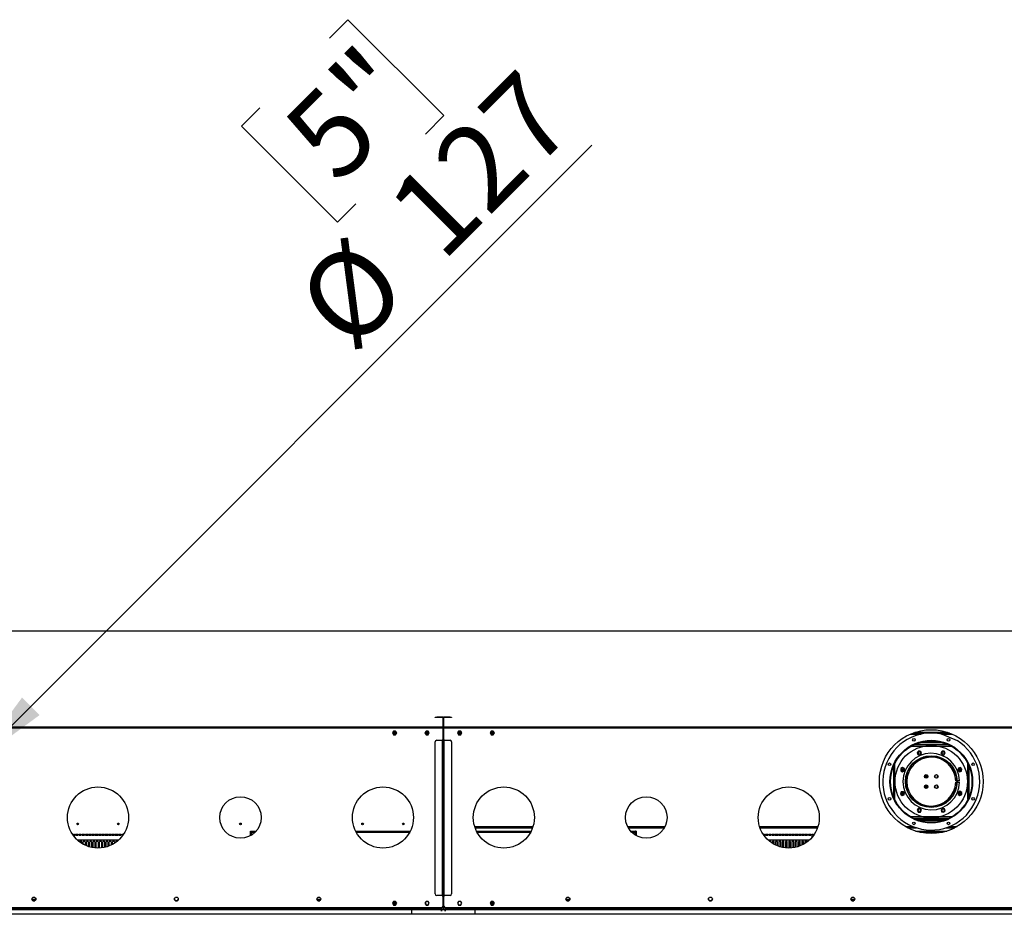
# Model space of a CAD drawing. Units: millimetres. Extents: x 5 to 12605, y 13 to 17833.
# Drawn here: x 2354 to 4773, y 13258 to 15455 of the extents above; entities that cross this region are included whole.
import ezdxf

# ---------------------------------------------------------------- set-up
doc = ezdxf.new("R2010")
doc.units = ezdxf.units.MM
doc.header["$LTSCALE"] = 60
doc.layers.add('FORMAT', color=7, linetype='Continuous')
doc.styles.add('SLDTEXTSTYLE0', font='TXT', dxfattribs={"width": 0.75})
doc.dimstyles.new('SLDDIMSTYLE0', dxfattribs={"dimtxt": 210, "dimasz": 198.12, "dimexe": 0, "dimexo": 0.0625, "dimgap": 52.5, "dimtad": 1, "dimrnd": 1e-09, "dimzin": 12, "dimdsep": 46, "dimtxsty": 'SLDTEXTSTYLE0', "dimsah": 1, "dimcen": 0.09, "dimadec": 0, "dimazin": 3, "dimtfac": 1, "dimtofl": 0, "dimtmove": 0, "dimatfit": 3, "dimfxl": 1, "dimfrac": 2, "dimtolj": 1, "dimtzin": 12, "dimarcsym": 0})
doc.dimstyles.new('SLDDIMSTYLE4', dxfattribs={"dimtxt": 210, "dimasz": 198.12, "dimexe": 0, "dimexo": 0.0625, "dimgap": 52.5, "dimtad": 1, "dimrnd": 1e-09, "dimzin": 12, "dimdsep": 46, "dimtxsty": 'SLDTEXTSTYLE0', "dimblk1": 'NONE', "dimsah": 1, "dimcen": 0, "dimadec": 0, "dimazin": 3, "dimtfac": 1, "dimtmove": 0, "dimatfit": 3, "dimldrblk": 'NONE', "dimfxl": 1, "dimfrac": 2, "dimtolj": 1, "dimtzin": 12, "dimarcsym": 0})

# ---------------------------------------------------------------- blocks, each defined once
blk = doc.blocks.new('_D_5')
at = {"layer": 'FORMAT'}
for p, q in [((5478.6, 14816.8), (5414.6, 14816.8)), ((5414.6, 14816.8), (5414.6, 14267.6)), ((6308.9, 14816.8), (6372.9, 14816.8)), ((6372.9, 14816.8), (6372.9, 14267.6)), ((5974.8, 14563.8), (6191.5, 14563.8)), ((5414.6, 14267.6), (5478.6, 14267.6)), ((6372.9, 14267.6), (6308.9, 14267.6)), ((933.8, 13774), (933.8, 14013.4)), ((10649.8, 13774), (10649.8, 14013.4)), ((10649.8, 13953.4), (933.8, 13953.4))]:
    blk.add_line(p, q, dxfattribs=at)
for points in [[(933.8, 13953.4), (1131.9, 13922.9), (1131.9, 13983.9)], [(10649.8, 13953.4), (10451.6, 13983.9), (10451.6, 13922.9)]]:
    blk.add_solid(points, dxfattribs=at)
at = {"layer": 'FORMAT', "char_height": 210, "attachment_point": 1, "style": 'SLDTEXTSTYLE0'}
for s, insert in [('1', (6005.6, 14816)), ('382', (5478.6, 14662.6)), ('"', (6222.3, 14662.6)), ('2', (6005.6, 14538.3)), ('9716', (5583.4, 14224.1))]:
    blk.add_mtext(s, dxfattribs=dict(at, insert=insert))
blk = doc.blocks.new('_D_8')
at = {"layer": 'FORMAT'}
for p, q in [((3114.9, 15410.2), (3160.1, 15455.4)), ((3160.1, 15455.4), (3395.9, 15219.7)), ((2943.9, 15239.2), (2898.7, 15194)), ((3395.9, 15219.7), (3350.6, 15174.4)), ((2898.7, 15194), (3134.4, 14958.2)), ((2241.2, 13628.9), (3759.7, 15147.5)), ((3134.4, 14958.2), (3179.7, 15003.5)), ((2241.2, 13628.9), (2151.4, 13539.1))]:
    blk.add_line(p, q, dxfattribs=at)
blk.add_solid([(2241.2, 13628.9), (2402.8, 13747.4), (2359.7, 13790.5)], dxfattribs=at)
at = {"layer": 'FORMAT', "char_height": 210, "attachment_point": 1, "rotation": 45, "style": 'SLDTEXTSTYLE0'}
for s, insert in [('5"', (2988.2, 15194.9)), ('127', (3243.3, 15005.6)), ('%%c', (3019.3, 14781.6))]:
    blk.add_mtext(s, dxfattribs=dict(at, insert=insert))
blk = doc.blocks.new('_NONE')

msp = doc.modelspace()

# ---------------------------------------------------------------- linework, layer by layer
at = {"color": 7, "linetype": 'Continuous', "lineweight": 25}
for p, q in [((3374.504, 13741.484), (3374.504, 13742.484)), ((3374.504, 13742.484), (3378.504, 13742.484)), ((3378.504, 13741.484), (3374.504, 13741.484)), ((3378.504, 13742.484), (3378.504, 13741.484)), ((3392.504, 13742.484), (3378.504, 13742.484)), ((3392.504, 13741.484), (3378.504, 13741.484)), ((3392.504, 13741.484), (3392.504, 13742.484)), ((3393.504, 13740.484), (3393.504, 13718.484)), ((3393.504, 13740.484), (3394.504, 13740.484)), ((3394.504, 13740.484), (3394.504, 13718.484)), ((3396.004, 13740.484), (3395.004, 13740.484)), ((3395.004, 13718.484), (3395.004, 13740.484)), ((3396.004, 13718.484), (3396.004, 13740.484)), ((3397.004, 13741.484), (3397.004, 13742.484)), ((3411.004, 13742.484), (3397.004, 13742.484)), ((3411.004, 13741.484), (3397.004, 13741.484)), ((3411.004, 13741.484), (3411.004, 13742.484)), ((3411.004, 13742.484), (3415.004, 13742.484)), ((3415.004, 13741.484), (3411.004, 13741.484)), ((3415.004, 13742.484), (3415.004, 13741.484)), ((3393.504, 13717.484), (999.004, 13717.484)), ((3393.504, 13715.484), (999.004, 13715.484)), ((3393.504, 13718.484), (3394.504, 13718.484)), ((3393.504, 13717.484), (3393.504, 13715.484)), ((3393.504, 13715.484), (3393.504, 13685.984)), ((3396.004, 13718.484), (3395.004, 13718.484)), ((3396.004, 13715.484), (3396.004, 13717.484)), ((5790.504, 13717.484), (3396.004, 13717.484)), ((3396.004, 13685.984), (3396.004, 13715.484)), ((5790.504, 13715.484), (3396.004, 13715.484)), ((3272.127, 13708.034), (3269.5, 13703.484)), ((3269.5, 13703.484), (3272.127, 13698.934)), ((3269.5, 13703.484), (3280.007, 13703.484)), ((3270.366, 13704.984), (3279.142, 13704.984)), ((3277.381, 13708.034), (3272.127, 13708.034)), ((3272.127, 13698.934), (3277.381, 13698.934)), ((3280.007, 13703.484), (3277.381, 13708.034)), ((3277.381, 13698.934), (3280.007, 13703.484)), ((3352.127, 13708.034), (3349.5, 13703.484)), ((3349.5, 13703.484), (3352.127, 13698.934)), ((3349.5, 13703.484), (3360.008, 13703.484)), ((3350.366, 13704.984), (3359.141, 13704.984)), ((3357.38, 13708.034), (3352.127, 13708.034)), ((3352.127, 13698.934), (3357.38, 13698.934)), ((3360.008, 13703.484), (3357.38, 13708.034)), ((3357.38, 13698.934), (3360.008, 13703.484)), ((3432.127, 13708.034), (3429.5, 13703.484)), ((3429.5, 13703.484), (3432.127, 13698.934)), ((3429.5, 13703.484), (3440.008, 13703.484)), ((3430.366, 13704.984), (3439.141, 13704.984)), ((3437.381, 13708.034), (3432.127, 13708.034)), ((3432.127, 13698.934), (3437.381, 13698.934)), ((3440.008, 13703.484), (3437.381, 13708.034)), ((3437.381, 13698.934), (3440.008, 13703.484)), ((3512.127, 13708.034), (3509.5, 13703.484)), ((3509.5, 13703.484), (3512.127, 13698.934)), ((3509.5, 13703.484), (3520.007, 13703.484)), ((3510.366, 13704.984), (3519.142, 13704.984)), ((3517.381, 13708.034), (3512.127, 13708.034)), ((3512.127, 13698.934), (3517.381, 13698.934)), ((3520.007, 13703.484), (3517.381, 13708.034)), ((3517.381, 13698.934), (3520.007, 13703.484)), ((4548.801, 13703.484), (4637.706, 13703.484)), ((4553.064, 13704.984), (4633.444, 13704.984)), ((4619.717, 13700.134), (4656.672, 13684.827)), ((3374.504, 13307.984), (3374.504, 13681.484)), ((3378.504, 13685.484), (3392.504, 13685.484)), ((3393.504, 13685.984), (3392.004, 13685.984)), ((3392.004, 13685.984), (3392.004, 13685.484)), ((3392.504, 13303.984), (3392.504, 13685.484)), ((3392.504, 13685.484), (3394.504, 13685.484)), ((3394.504, 13685.484), (3394.504, 13303.984)), ((3395.004, 13685.484), (3397.004, 13685.484)), ((3395.004, 13303.984), (3395.004, 13685.484)), ((3397.504, 13685.984), (3396.004, 13685.984)), ((3397.004, 13303.984), (3397.004, 13685.484)), ((3397.004, 13685.484), (3411.004, 13685.484)), ((3397.504, 13685.484), (3397.504, 13685.984)), ((3415.004, 13681.484), (3415.004, 13307.984)), ((4636.843, 13673.984), (4549.665, 13673.984)), ((4554.062, 13675.984), (4632.445, 13675.984)), ((4558.254, 13675.984), (4558.254, 13677.659)), ((4560.254, 13675.984), (4560.254, 13678.382)), ((4560.554, 13675.984), (4560.554, 13678.487)), ((4621.254, 13679.984), (4565.254, 13679.984)), ((4625.954, 13675.984), (4625.954, 13678.487)), ((4626.254, 13675.984), (4626.254, 13678.382)), ((4628.254, 13675.984), (4628.254, 13677.659)), ((3395.004, 13643.984), (3394.504, 13643.984)), ((4562.733, 13659.459), (4559.018, 13655.744)), ((4559.018, 13655.744), (4560.378, 13650.669)), ((4560.378, 13650.669), (4565.453, 13649.309)), ((4567.808, 13658.099), (4562.733, 13659.459)), ((4565.453, 13649.309), (4569.168, 13653.024)), ((4569.168, 13653.024), (4567.808, 13658.099)), ((4612.788, 13643.984), (4573.719, 13643.984)), ((4604.984, 13645.984), (4581.523, 13645.984)), ((4619.787, 13658.934), (4617.16, 13654.384)), ((4617.16, 13654.384), (4619.787, 13649.834)), ((4625.041, 13658.934), (4619.787, 13658.934)), ((4619.787, 13649.834), (4625.041, 13649.834)), ((4627.668, 13654.384), (4625.041, 13658.934)), ((4625.041, 13649.834), (4627.668, 13654.384)), ((3395.004, 13639.984), (3394.504, 13639.984)), ((3394.504, 13638.484), (3395.004, 13638.484)), ((3394.504, 13635.984), (3395.004, 13635.984)), ((4522.854, 13618.399), (4518.304, 13615.772)), ((4527.404, 13615.772), (4522.854, 13618.399)), ((4556.097, 13634.984), (4561.647, 13634.984)), ((4558.249, 13636.484), (4564.206, 13636.484)), ((4571.713, 13639.984), (4564.174, 13639.984)), ((4622.333, 13639.984), (4614.794, 13639.984)), ((4622.301, 13636.484), (4628.259, 13636.484)), ((4624.861, 13634.984), (4630.41, 13634.984)), ((4665.013, 13618.22), (4659.938, 13616.86)), ((4668.728, 13614.505), (4665.013, 13618.22)), ((4518.304, 13615.772), (4518.304, 13610.518)), ((4518.304, 13610.518), (4522.854, 13607.891)), ((4522.854, 13607.891), (4527.404, 13610.518)), ((4523.004, 13616.316), (4523.004, 13609.973)), ((4525.754, 13614.438), (4525.754, 13611.851)), ((4526.023, 13612.949), (4525.754, 13612.949)), ((4525.857, 13612.114), (4525.754, 13612.114)), ((4527.404, 13610.518), (4527.404, 13615.772)), ((4531.004, 13594.306), (4531.004, 13591.609)), ((4535.504, 13600.261), (4535.504, 13609.412)), ((4539.004, 13616.211), (4539.004, 13609.615)), ((4541.563, 13614.449), (4539.004, 13614.449)), ((4540.708, 13612.949), (4539.004, 13612.949)), ((4540.256, 13612.114), (4539.004, 13612.114)), ((4579.004, 13600.63), (4579.004, 13592.339)), ((4583.504, 13592.922), (4583.504, 13600.046)), ((4603.004, 13592.922), (4603.004, 13600.046)), ((4607.504, 13600.63), (4607.504, 13592.339)), ((4647.504, 13614.449), (4644.944, 13614.449)), ((4647.504, 13612.949), (4645.799, 13612.949)), ((4647.504, 13612.114), (4646.251, 13612.114)), ((4647.504, 13616.211), (4647.504, 13609.615)), ((4651.004, 13600.261), (4651.004, 13609.412)), ((4655.504, 13594.306), (4655.504, 13591.609)), ((4659.938, 13616.86), (4658.578, 13611.785)), ((4658.578, 13611.785), (4662.293, 13608.07)), ((4660.754, 13612.949), (4660.484, 13612.949)), ((4660.754, 13612.114), (4660.65, 13612.114)), ((4660.754, 13611.851), (4660.754, 13614.438)), ((4662.293, 13608.07), (4667.368, 13609.43)), ((4663.504, 13616.316), (4663.504, 13609.973)), ((4667.368, 13609.43), (4668.728, 13614.505)), ((4531.004, 13584.609), (4531.004, 13573.662)), ((4579.004, 13575.63), (4579.004, 13567.339)), ((4583.504, 13567.922), (4583.504, 13575.046)), ((4603.004, 13567.922), (4603.004, 13575.046)), ((4607.504, 13575.63), (4607.504, 13567.339)), ((4656.336, 13585.484), (4653.235, 13585.484)), ((4653.235, 13582.484), (4656.336, 13582.484)), ((4655.504, 13582.484), (4655.504, 13573.662)), ((4662.737, 13585.484), (4656.736, 13585.484)), ((4656.736, 13582.484), (4662.737, 13582.484)), ((4519.139, 13558.539), (4517.779, 13553.464)), ((4517.779, 13553.464), (4521.494, 13549.749)), ((4524.214, 13559.899), (4519.139, 13558.539)), ((4521.494, 13549.749), (4526.569, 13551.109)), ((4523.004, 13557.995), (4523.004, 13551.652)), ((4523.004, 13555.234), (4526.002, 13555.234)), ((4527.929, 13556.184), (4524.214, 13559.899)), ((4525.754, 13556.117), (4525.754, 13555.234)), ((4526.569, 13551.109), (4527.929, 13556.184)), ((4535.348, 13558.913), (4535.504, 13559.734)), ((4535.504, 13559.734), (4535.504, 13567.707)), ((4542.98, 13551.234), (4539.318, 13551.234)), ((4541.258, 13548.234), (4545.067, 13548.234)), ((4639.504, 13545.762), (4639.504, 13544.734)), ((4643.004, 13545.17), (4643.004, 13550.444)), ((4645.917, 13555.234), (4647.504, 13555.234)), ((4646.77, 13556.854), (4647.504, 13556.854)), ((4647.504, 13558.354), (4647.504, 13551.758)), ((4651.004, 13558.557), (4651.004, 13567.707)), ((4663.653, 13560.078), (4659.103, 13557.451)), ((4659.103, 13557.451), (4659.103, 13552.197)), ((4659.103, 13552.197), (4663.653, 13549.57)), ((4660.505, 13555.234), (4663.504, 13555.234)), ((4660.754, 13556.117), (4660.754, 13555.234)), ((4661.212, 13556.854), (4663.504, 13556.854)), ((4663.504, 13557.995), (4663.504, 13551.652)), ((4668.203, 13557.451), (4663.653, 13560.078)), ((4663.653, 13549.57), (4668.203, 13552.197)), ((4668.203, 13552.197), (4668.203, 13557.451)), ((3394.504, 13534.734), (3395.004, 13534.734)), ((4558.984, 13534.734), (4553.807, 13534.734)), ((4561.247, 13533.234), (4555.756, 13533.234)), ((4630.751, 13533.234), (4625.26, 13533.234)), ((4632.7, 13534.734), (4627.524, 13534.734)), ((3395.004, 13508.128), (3394.504, 13508.128)), ((3394.504, 13498.141), (3395.004, 13498.141)), ((4561.466, 13518.135), (4558.839, 13513.585)), ((4558.839, 13513.585), (4561.466, 13509.035)), ((4566.72, 13518.135), (4561.466, 13518.135)), ((4561.466, 13509.035), (4566.72, 13509.035)), ((4569.347, 13513.585), (4566.72, 13518.135)), ((4566.72, 13509.035), (4569.347, 13513.585)), ((4621.054, 13518.66), (4617.339, 13514.944)), ((4617.339, 13514.944), (4618.699, 13509.87)), ((4618.699, 13509.87), (4623.774, 13508.51)), ((4626.129, 13517.3), (4621.054, 13518.66)), ((4623.774, 13508.51), (4627.489, 13512.225)), ((4627.489, 13512.225), (4626.129, 13517.3)), ((3395.004, 13477.128), (3394.504, 13477.128)), ((4549.665, 13493.984), (4636.843, 13493.984)), ((4550.712, 13493.484), (4635.795, 13493.484)), ((4555.257, 13491.484), (4631.25, 13491.484)), ((2485.754, 13454.984), (2488.754, 13454.984)), ((2485.754, 13451.409), (2485.754, 13454.984)), ((2488.754, 13447.581), (2488.754, 13454.984)), ((2490.754, 13454.984), (2496.897, 13454.984)), ((2490.754, 13454.984), (2490.754, 13451.984)), ((2490.754, 13451.984), (2496.897, 13451.984)), ((2496.897, 13451.984), (2496.897, 13454.984)), ((2498.896, 13454.984), (2505.039, 13454.984)), ((2498.896, 13454.984), (2498.896, 13451.984)), ((2498.896, 13451.984), (2505.039, 13451.984)), ((2505.039, 13451.984), (2505.039, 13454.984)), ((2507.039, 13454.984), (2513.182, 13454.984)), ((2507.039, 13454.984), (2507.039, 13451.984)), ((2507.039, 13451.984), (2513.182, 13451.984)), ((2513.182, 13451.984), (2513.182, 13454.984)), ((2515.182, 13454.984), (2521.325, 13454.984)), ((2515.182, 13454.984), (2515.182, 13451.984)), ((2515.182, 13451.984), (2521.325, 13451.984)), ((2521.325, 13451.984), (2521.325, 13454.984)), ((2523.325, 13454.984), (2529.468, 13454.984)), ((2523.325, 13454.984), (2523.325, 13451.984)), ((2523.325, 13451.984), (2529.468, 13451.984)), ((2529.468, 13451.984), (2529.468, 13454.984)), ((2531.468, 13454.984), (2537.611, 13454.984)), ((2531.468, 13454.984), (2531.468, 13451.984)), ((2531.468, 13451.984), (2537.611, 13451.984)), ((2537.611, 13451.984), (2537.611, 13454.984)), ((2539.611, 13454.984), (2545.754, 13454.984)), ((2539.611, 13454.984), (2539.611, 13451.984)), ((2539.611, 13451.984), (2545.754, 13451.984)), ((2545.754, 13451.984), (2545.754, 13454.984)), ((2547.754, 13454.984), (2553.897, 13454.984)), ((2547.754, 13454.984), (2547.754, 13451.984)), ((2547.754, 13451.984), (2553.897, 13451.984)), ((2553.897, 13451.984), (2553.897, 13454.984)), ((2555.896, 13454.984), (2562.039, 13454.984)), ((2555.896, 13454.984), (2555.896, 13451.984)), ((2555.896, 13451.984), (2562.039, 13451.984)), ((2562.039, 13451.984), (2562.039, 13454.984)), ((2564.039, 13454.984), (2570.182, 13454.984)), ((2564.039, 13454.984), (2564.039, 13451.984)), ((2564.039, 13451.984), (2570.182, 13451.984)), ((2570.182, 13451.984), (2570.182, 13454.984)), ((2572.182, 13454.984), (2578.325, 13454.984)), ((2572.182, 13454.984), (2572.182, 13451.984)), ((2572.182, 13451.984), (2578.325, 13451.984)), ((2578.325, 13451.984), (2578.325, 13454.984)), ((2580.325, 13454.984), (2586.468, 13454.984)), ((2580.325, 13454.984), (2580.325, 13451.984)), ((2580.325, 13454.841), (2580.441, 13454.984)), ((2580.325, 13451.984), (2586.468, 13451.984)), ((2586.468, 13451.984), (2586.468, 13454.984)), ((2588.468, 13454.984), (2594.611, 13454.984)), ((2588.468, 13454.984), (2588.468, 13451.984)), ((2588.468, 13451.984), (2594.611, 13451.984)), ((2594.611, 13451.984), (2594.611, 13454.984)), ((2596.611, 13454.984), (2602.754, 13454.984)), ((2596.611, 13454.984), (2596.611, 13451.984)), ((2596.611, 13451.984), (2602.754, 13451.984)), ((2602.754, 13451.984), (2602.754, 13454.984)), ((2604.754, 13454.984), (2609.218, 13454.984)), ((2604.754, 13454.984), (2604.754, 13451.984)), ((2604.754, 13451.984), (2607.171, 13451.984)), ((2921.254, 13462.484), (2922.754, 13462.484)), ((2921.254, 13451.282), (2921.254, 13462.484)), ((2922.754, 13452.16), (2922.754, 13462.484)), ((2922.754, 13462.484), (2922.854, 13462.007)), ((2922.854, 13462.484), (2934.924, 13462.484)), ((2922.854, 13460.984), (2922.854, 13462.484)), ((2922.854, 13460.984), (2933.582, 13460.984)), ((3179.027, 13462.484), (3313.48, 13462.484)), ((3179.79, 13460.984), (3312.718, 13460.984)), ((3394.504, 13467.141), (3395.004, 13467.141)), ((3472.632, 13470.484), (3613.875, 13470.484)), ((3476.027, 13462.484), (3610.48, 13462.484)), ((3476.79, 13460.984), (3609.717, 13460.984)), ((3848.943, 13470.484), (3937.564, 13470.484)), ((3854.583, 13462.484), (3866.654, 13462.484)), ((3855.925, 13460.984), (3866.654, 13460.984)), ((3866.654, 13460.984), (3866.654, 13462.484)), ((3866.654, 13461.938), (3866.754, 13462.484)), ((3868.254, 13462.484), (3866.754, 13462.484)), ((3866.754, 13462.484), (3866.754, 13452.16)), ((3868.254, 13462.484), (3868.254, 13451.282)), ((4172.632, 13470.484), (4313.875, 13470.484)), ((4180.29, 13454.984), (4183.754, 13454.984)), ((4182.336, 13451.984), (4183.754, 13451.984)), ((4183.754, 13451.984), (4183.754, 13454.984)), ((4185.754, 13454.984), (4191.897, 13454.984)), ((4185.754, 13454.984), (4185.754, 13451.984)), ((4185.754, 13451.984), (4191.897, 13451.984)), ((4191.897, 13451.984), (4191.897, 13454.984)), ((4193.897, 13454.984), (4200.039, 13454.984)), ((4193.897, 13454.984), (4193.897, 13451.984)), ((4193.897, 13451.984), (4200.039, 13451.984)), ((4200.039, 13451.984), (4200.039, 13454.984)), ((4202.039, 13454.984), (4208.182, 13454.984)), ((4202.039, 13454.984), (4202.039, 13451.984)), ((4202.039, 13451.984), (4208.182, 13451.984)), ((4208.182, 13451.984), (4208.182, 13454.984)), ((4210.182, 13454.984), (4216.325, 13454.984)), ((4210.182, 13454.984), (4210.182, 13451.984)), ((4210.182, 13451.984), (4216.325, 13451.984)), ((4216.325, 13451.984), (4216.325, 13454.984)), ((4218.325, 13454.984), (4224.468, 13454.984)), ((4218.325, 13454.984), (4218.325, 13451.984)), ((4218.325, 13451.984), (4224.468, 13451.984)), ((4224.468, 13451.984), (4224.468, 13454.984)), ((4226.468, 13454.984), (4232.611, 13454.984)), ((4226.468, 13454.984), (4226.468, 13451.984)), ((4226.468, 13451.984), (4232.611, 13451.984)), ((4232.611, 13451.984), (4232.611, 13454.984)), ((4234.611, 13454.984), (4240.754, 13454.984)), ((4234.611, 13454.984), (4234.611, 13451.984)), ((4234.611, 13451.984), (4240.754, 13451.984)), ((4240.754, 13451.984), (4240.754, 13454.984)), ((4242.754, 13454.984), (4248.896, 13454.984)), ((4242.754, 13454.984), (4242.754, 13451.984)), ((4242.754, 13451.984), (4248.896, 13451.984)), ((4248.896, 13451.984), (4248.896, 13454.984)), ((4250.896, 13454.984), (4257.039, 13454.984)), ((4250.896, 13454.984), (4250.896, 13451.984)), ((4250.896, 13451.984), (4257.039, 13451.984)), ((4257.039, 13451.984), (4257.039, 13454.984)), ((4259.039, 13454.984), (4265.182, 13454.984)), ((4259.039, 13454.984), (4259.039, 13451.984)), ((4259.039, 13451.984), (4265.182, 13451.984)), ((4265.182, 13451.984), (4265.182, 13454.984)), ((4267.182, 13454.984), (4273.325, 13454.984)), ((4267.182, 13454.984), (4267.182, 13451.984)), ((4267.182, 13451.984), (4273.325, 13451.984)), ((4273.325, 13451.984), (4273.325, 13454.984)), ((4275.325, 13454.984), (4281.468, 13454.984)), ((4275.325, 13454.984), (4275.325, 13451.984)), ((4275.325, 13451.984), (4281.468, 13451.984)), ((4281.468, 13451.984), (4281.468, 13454.984)), ((4283.468, 13454.984), (4289.611, 13454.984)), ((4283.468, 13454.984), (4283.468, 13451.984)), ((4283.468, 13451.984), (4289.611, 13451.984)), ((4289.611, 13451.984), (4289.611, 13454.984)), ((4291.611, 13454.984), (4297.754, 13454.984)), ((4291.611, 13454.984), (4291.611, 13451.984)), ((4291.611, 13451.984), (4297.754, 13451.984)), ((4297.754, 13451.984), (4297.754, 13454.984)), ((4299.754, 13454.984), (4303.754, 13454.984)), ((4299.754, 13454.984), (4299.754, 13446.411)), ((4303.754, 13454.984), (4303.754, 13451.409)), ((4535.167, 13470.484), (4557.077, 13470.484)), ((4554.601, 13462.484), (4631.906, 13462.484)), ((4559.679, 13460.984), (4626.828, 13460.984)), ((4629.43, 13470.484), (4651.34, 13470.484)), ((2596.423, 13439.984), (2496.085, 13439.984)), ((2502.004, 13435.179), (2502.004, 13435.734)), ((2506.124, 13436.984), (2502.383, 13436.984)), ((2506.504, 13435.734), (2506.504, 13432.134)), ((2510.004, 13430.077), (2510.004, 13435.734)), ((2514.125, 13436.984), (2510.383, 13436.984)), ((2514.504, 13435.734), (2514.504, 13427.786)), ((2518.004, 13426.258), (2518.004, 13435.734)), ((2522.124, 13436.984), (2518.383, 13436.984)), ((2522.504, 13435.734), (2522.504, 13424.594)), ((2526.004, 13423.52), (2526.004, 13435.734)), ((2530.125, 13436.984), (2526.383, 13436.984)), ((2530.504, 13435.734), (2530.504, 13422.407)), ((2534.004, 13421.741), (2534.004, 13435.734)), ((2538.124, 13436.984), (2534.383, 13436.984)), ((2538.504, 13435.734), (2538.504, 13421.136)), ((2542.004, 13420.855), (2542.004, 13435.734)), ((2546.125, 13436.984), (2542.383, 13436.984)), ((2546.504, 13435.734), (2546.504, 13420.735)), ((2550.004, 13420.828), (2550.004, 13435.734)), ((2554.124, 13436.984), (2550.383, 13436.984)), ((2554.504, 13435.734), (2554.504, 13421.189)), ((2558.004, 13421.66), (2558.004, 13435.734)), ((2562.124, 13436.984), (2558.383, 13436.984)), ((2562.504, 13435.734), (2562.504, 13422.516)), ((2566.004, 13423.381), (2566.004, 13435.734)), ((2570.124, 13436.984), (2566.383, 13436.984)), ((2570.504, 13435.734), (2570.504, 13424.763)), ((2574.004, 13426.057), (2574.004, 13435.734)), ((2578.124, 13436.984), (2574.383, 13436.984)), ((2578.504, 13435.734), (2578.504, 13428.022)), ((2582.004, 13429.803), (2582.004, 13435.734)), ((2586.125, 13436.984), (2582.383, 13436.984)), ((2586.504, 13435.734), (2586.504, 13432.45)), ((2590.004, 13434.817), (2590.004, 13435.734)), ((2592.874, 13436.984), (2590.383, 13436.984)), ((3394.504, 13446.734), (3395.004, 13446.734)), ((4293.423, 13439.984), (4193.085, 13439.984)), ((4199.124, 13436.984), (4196.633, 13436.984)), ((4199.504, 13434.817), (4199.504, 13435.734)), ((4203.004, 13435.734), (4203.004, 13432.45)), ((4207.124, 13436.984), (4203.383, 13436.984)), ((4207.504, 13429.803), (4207.504, 13435.734)), ((4211.004, 13435.734), (4211.004, 13428.022)), ((4215.124, 13436.984), (4211.383, 13436.984)), ((4215.504, 13426.057), (4215.504, 13435.734)), ((4219.004, 13435.734), (4219.004, 13424.763)), ((4223.124, 13436.984), (4219.383, 13436.984)), ((4223.504, 13423.381), (4223.504, 13435.734)), ((4227.004, 13435.734), (4227.004, 13422.516)), ((4231.125, 13436.984), (4227.383, 13436.984)), ((4231.504, 13421.66), (4231.504, 13435.734)), ((4235.004, 13435.734), (4235.004, 13421.189)), ((4239.125, 13436.984), (4235.383, 13436.984)), ((4239.504, 13420.828), (4239.504, 13435.734)), ((4243.004, 13435.734), (4243.004, 13420.735)), ((4247.124, 13436.984), (4243.383, 13436.984)), ((4247.504, 13420.855), (4247.504, 13435.734)), ((4251.004, 13435.734), (4251.004, 13421.136)), ((4255.124, 13436.984), (4251.383, 13436.984)), ((4255.504, 13421.741), (4255.504, 13435.734)), ((4259.004, 13435.734), (4259.004, 13422.407)), ((4263.124, 13436.984), (4259.383, 13436.984)), ((4263.504, 13423.52), (4263.504, 13435.734)), ((4267.004, 13435.734), (4267.004, 13424.594)), ((4271.124, 13436.984), (4267.383, 13436.984)), ((4271.504, 13426.258), (4271.504, 13435.734)), ((4275.004, 13435.734), (4275.004, 13427.786)), ((4279.124, 13436.984), (4275.383, 13436.984)), ((4279.504, 13430.077), (4279.504, 13435.734)), ((4283.004, 13435.734), (4283.004, 13432.134)), ((4287.125, 13436.984), (4283.383, 13436.984)), ((4287.504, 13435.179), (4287.504, 13435.734)), ((4299.754, 13447.234), (4300.462, 13447.234)), ((3395.004, 13347.484), (3394.504, 13347.484)), ((3395.004, 13344.984), (3394.504, 13344.984)), ((3395.004, 13331.734), (3394.504, 13331.734)), ((3392.504, 13303.984), (3378.504, 13303.984)), ((3392.004, 13303.984), (3392.004, 13303.484)), ((3394.504, 13303.984), (3392.504, 13303.984)), ((3393.504, 13303.484), (3393.504, 13303.984)), ((3397.004, 13303.984), (3395.004, 13303.984)), ((3396.004, 13303.984), (3396.004, 13303.484)), ((3411.004, 13303.984), (3397.004, 13303.984)), ((3397.504, 13303.484), (3397.504, 13303.984)), ((2384.052, 13295.248), (2393.54, 13295.248)), ((2384.063, 13295.082), (2386.082, 13291.587)), ((2386.315, 13291.434), (2391.278, 13291.434)), ((2391.511, 13291.587), (2393.529, 13295.082)), ((2734.063, 13295.082), (2736.081, 13291.587)), ((2736.314, 13291.434), (2741.278, 13291.434)), ((2741.511, 13291.587), (2743.529, 13295.082)), ((3084.052, 13295.248), (3093.541, 13295.248)), ((3084.063, 13295.082), (3086.081, 13291.587)), ((3086.314, 13291.434), (3091.278, 13291.434)), ((3091.511, 13291.587), (3093.529, 13295.082)), ((3272.127, 13289.534), (3269.5, 13284.984)), ((3269.5, 13284.984), (3272.127, 13280.434)), ((3269.644, 13285.234), (3272.127, 13280.934)), ((3271.088, 13282.734), (3278.42, 13282.734)), ((3271.665, 13288.734), (3277.842, 13288.734)), ((3277.381, 13289.534), (3272.127, 13289.534)), ((3272.127, 13280.934), (3277.381, 13280.934)), ((3272.127, 13280.434), (3277.381, 13280.434)), ((3280.007, 13284.984), (3277.381, 13289.534)), ((3277.381, 13280.934), (3279.863, 13285.234)), ((3277.381, 13280.434), (3280.007, 13284.984)), ((3352.127, 13289.534), (3349.5, 13284.984)), ((3349.5, 13284.984), (3352.127, 13280.434)), ((3349.644, 13285.234), (3352.127, 13280.934)), ((3357.38, 13289.534), (3352.127, 13289.534)), ((3352.127, 13280.934), (3357.38, 13280.934)), ((3352.127, 13280.434), (3357.38, 13280.434)), ((3360.008, 13284.984), (3357.38, 13289.534)), ((3357.38, 13280.934), (3359.863, 13285.234)), ((3357.38, 13280.434), (3360.008, 13284.984)), ((3392.004, 13303.484), (3393.504, 13303.484)), ((3393.504, 13303.484), (3393.504, 13277.984)), ((3396.004, 13302.984), (3393.504, 13302.984)), ((3396.004, 13277.984), (3396.004, 13303.484)), ((3396.004, 13303.484), (3397.504, 13303.484)), ((3432.127, 13289.534), (3429.5, 13284.984)), ((3429.5, 13284.984), (3432.127, 13280.434)), ((3429.644, 13285.234), (3432.127, 13280.934)), ((3437.381, 13289.534), (3432.127, 13289.534)), ((3432.127, 13280.934), (3437.381, 13280.934)), ((3432.127, 13280.434), (3437.381, 13280.434)), ((3440.008, 13284.984), (3437.381, 13289.534)), ((3437.381, 13280.934), (3439.863, 13285.234)), ((3437.381, 13280.434), (3440.008, 13284.984)), ((3512.127, 13289.534), (3509.5, 13284.984)), ((3509.5, 13284.984), (3512.127, 13280.434)), ((3509.644, 13285.234), (3512.127, 13280.934)), ((3511.088, 13282.734), (3518.42, 13282.734)), ((3511.665, 13288.734), (3517.842, 13288.734)), ((3517.381, 13289.534), (3512.127, 13289.534)), ((3512.127, 13280.934), (3517.381, 13280.934)), ((3512.127, 13280.434), (3517.381, 13280.434)), ((3520.007, 13284.984), (3517.381, 13289.534)), ((3517.381, 13280.934), (3519.863, 13285.234)), ((3517.381, 13280.434), (3520.007, 13284.984)), ((3695.967, 13295.248), (3705.455, 13295.248)), ((3695.978, 13295.082), (3697.996, 13291.587)), ((3698.229, 13291.434), (3703.193, 13291.434)), ((3703.426, 13291.587), (3705.444, 13295.082)), ((4045.978, 13295.082), (4047.996, 13291.587)), ((4048.229, 13291.434), (4053.193, 13291.434)), ((4053.426, 13291.587), (4055.444, 13295.082)), ((4395.967, 13295.248), (4405.455, 13295.248)), ((4395.978, 13295.082), (4397.996, 13291.587)), ((4398.229, 13291.434), (4403.193, 13291.434)), ((4403.426, 13291.587), (4405.444, 13295.082)), ((993.503, 13269.484), (3399.004, 13269.484)), ((3472.754, 13257.984), (993.503, 13257.984)), ((3394.504, 13270.984), (998.004, 13270.984)), ((3389.504, 13273.984), (1003.003, 13273.984)), ((3316.754, 13269.484), (3316.754, 13257.984)), ((5796.004, 13257.984), (3316.754, 13257.984)), ((3332.254, 13269.484), (3328.254, 13269.484)), ((3332.254, 13270.984), (3332.254, 13269.484)), ((3332.254, 13269.484), (3390.004, 13269.484)), ((3394.504, 13270.984), (3335.754, 13270.984)), ((3390.004, 13269.484), (3390.004, 13270.984)), ((3390.004, 13269.484), (3390.004, 13265.984)), ((3390.504, 13265.984), (3390.004, 13265.984)), ((3390.504, 13270.984), (3390.504, 13269.484)), ((3390.504, 13269.484), (5796.004, 13269.484)), ((3390.504, 13265.984), (3390.504, 13269.484)), ((3395.004, 13275.984), (3394.504, 13275.984)), ((3394.504, 13275.984), (3394.504, 13274.484)), ((3394.504, 13274.484), (3394.504, 13270.984)), ((3394.504, 13272.984), (3395.004, 13272.984)), ((3394.504, 13270.984), (3395.004, 13270.984)), ((3395.004, 13275.984), (3395.004, 13274.484)), ((3395.004, 13270.984), (3395.004, 13274.484)), ((3453.754, 13270.984), (3395.004, 13270.984)), ((5791.504, 13270.984), (3395.004, 13270.984)), ((3399.004, 13269.484), (3399.004, 13270.984)), ((3399.004, 13269.484), (3399.004, 13265.984)), ((3399.504, 13265.984), (3399.004, 13265.984)), ((3399.504, 13270.984), (3399.504, 13269.484)), ((3399.504, 13269.484), (3457.254, 13269.484)), ((3399.504, 13265.984), (3399.504, 13269.484)), ((5786.504, 13273.984), (3400.004, 13273.984)), ((3457.254, 13269.484), (3457.254, 13270.984)), ((3461.254, 13269.484), (3457.254, 13269.484)), ((3472.754, 13257.984), (3472.754, 13269.484))]:
    msp.add_line(p, q, dxfattribs=at)
at = {"color": 8, "linetype": 'Continuous', "lineweight": 25}
for p, q in [((3270.366, 13701.984), (3279.142, 13701.984)), ((3350.366, 13701.984), (3359.141, 13701.984)), ((3431.232, 13700.484), (3438.275, 13700.484)), ((3511.232, 13700.484), (3518.275, 13700.484)), ((4541.446, 13700.484), (4568.379, 13700.484)), ((4618.128, 13700.484), (4645.061, 13700.484)), ((4644.283, 13669.984), (4542.224, 13669.984)), ((3395.004, 13634.484), (3394.504, 13634.484)), ((4500.254, 13620.74), (4500.254, 13547.228)), ((4503.082, 13627.217), (4503.082, 13540.751)), ((4554.121, 13633.484), (4559.346, 13633.484)), ((4627.162, 13633.484), (4632.386, 13633.484)), ((4683.425, 13540.751), (4683.425, 13627.217)), ((4686.254, 13547.228), (4686.254, 13620.74)), ((4542.166, 13615.449), (4539.004, 13615.449)), ((4647.504, 13615.449), (4644.342, 13615.449)), ((4550.329, 13537.734), (4555.031, 13537.734)), ((4559.346, 13534.484), (4554.121, 13534.484)), ((4566.092, 13530.484), (4559.797, 13530.484)), ((4626.711, 13530.484), (4620.415, 13530.484)), ((4632.386, 13534.484), (4627.162, 13534.484)), ((4631.476, 13537.734), (4636.179, 13537.734)), ((4542.224, 13497.984), (4644.283, 13497.984)), ((3471.63, 13473.484), (3614.877, 13473.484)), ((3847.363, 13473.484), (3939.144, 13473.484)), ((4171.63, 13473.484), (4314.877, 13473.484)), ((4529.645, 13473.484), (4548.748, 13473.484)), ((4560.547, 13489.484), (4625.961, 13489.484)), ((4637.759, 13473.484), (4656.862, 13473.484)), ((2486.823, 13449.984), (2488.754, 13449.984)), ((2924.254, 13453.108), (2924.254, 13459.484)), ((2924.254, 13459.484), (2932.128, 13459.484)), ((3180.596, 13459.484), (3311.911, 13459.484)), ((3477.596, 13459.484), (3608.911, 13459.484)), ((3857.38, 13459.484), (3865.254, 13459.484)), ((3865.254, 13459.484), (3865.254, 13453.108)), ((4299.754, 13449.984), (4302.684, 13449.984)), ((4565.758, 13459.484), (4620.749, 13459.484)), ((3394.504, 13348.984), (3395.004, 13348.984)), ((3395.004, 13328.734), (3394.504, 13328.734)), ((3269.933, 13285.734), (3279.575, 13285.734)), ((3509.933, 13285.734), (3519.575, 13285.734)), ((3394.504, 13274.484), (3391.44, 13274.484)), ((3398.067, 13274.484), (3395.004, 13274.484))]:
    msp.add_line(p, q, dxfattribs=at)
at = {"color": 7, "linetype": 'Continuous', "lineweight": 25, "flags": 128}
for points in [[(3395.004, 13618.721), (3394.756, 13618.734), (3394.504, 13618.72)], [(3394.504, 13584.249), (3394.756, 13584.234), (3395.004, 13584.248)], [(3395.004, 13581.801), (3394.756, 13581.814), (3394.504, 13581.8)], [(3394.504, 13547.329), (3394.756, 13547.314), (3395.004, 13547.328)], [(3395.004, 13526.319), (3394.754, 13526.334), (3394.504, 13526.319)], [(3394.504, 13522.149), (3394.754, 13522.134), (3395.004, 13522.149)], [(2923.399, 13460.689), (2923.568, 13460.391), (2924.254, 13459.484)], [(3395.004, 13458.319), (3394.754, 13458.334), (3394.504, 13458.319)], [(3394.504, 13454.149), (3394.754, 13454.134), (3395.004, 13454.149)], [(3865.254, 13459.484), (3866.034, 13460.529), (3866.128, 13460.707)], [(3395.004, 13434.141), (3394.756, 13434.154), (3394.504, 13434.14)], [(3394.504, 13399.669), (3394.756, 13399.654), (3395.004, 13399.668)], [(3395.004, 13397.221), (3394.756, 13397.234), (3394.504, 13397.22)], [(3394.504, 13362.749), (3394.756, 13362.734), (3395.004, 13362.748)], [(3335.754, 13270.984), (3335.404, 13271.251), (3335.054, 13272.009), (3334.704, 13273.145), (3334.484, 13273.984)], [(3455.023, 13273.984), (3454.804, 13273.145), (3454.454, 13272.009), (3454.104, 13271.251), (3453.754, 13270.984)]]:
    msp.add_lwpolyline(points, dxfattribs=at)
at = {"color": 7, "linetype": 'Continuous', "lineweight": 25}
for centre, radius in [((4593.254, 13583.984), 127.5), ((4593.254, 13583.984), 101.6), ((4593.254, 13583.984), 101.3), ((4593.254, 13583.984), 100), ((4593.254, 13583.984), 88.9), ((4550.728, 13686.65), 3.175), ((4635.779, 13686.65), 3.175), ((4593.254, 13583.984), 63.5), ((4593.254, 13583.984), 63.1), ((4564.093, 13654.384), 3.175), ((4622.414, 13654.384), 3.175), ((4490.588, 13626.51), 3.175), ((4695.92, 13626.51), 3.175), ((4522.854, 13613.145), 3.175), ((4580.754, 13596.484), 4.5), ((4605.754, 13596.484), 4.5), ((4663.653, 13613.145), 3.175), ((2546.254, 13495.734), 75), ((3246.254, 13495.734), 75), ((3543.254, 13495.734), 75), ((4243.254, 13495.734), 75), ((4580.754, 13571.484), 4.5), ((4605.754, 13571.484), 4.5), ((2896.254, 13495.734), 51), ((3893.254, 13495.734), 51), ((4522.854, 13554.824), 3.175), ((4663.653, 13554.824), 3.175), ((4490.588, 13541.459), 3.175), ((4695.92, 13541.459), 3.175), ((4564.093, 13513.585), 3.175), ((4622.414, 13513.585), 3.175), ((2496.254, 13479.984), 2.1), ((2596.254, 13479.984), 2.1), ((2896.254, 13479.984), 2.1), ((3196.254, 13479.984), 2.1), ((3296.254, 13479.984), 2.1), ((4550.728, 13481.318), 3.175), ((4635.779, 13481.318), 3.175), ((2388.796, 13295.484), 4.75), ((2738.796, 13295.484), 4.75), ((3088.796, 13295.484), 4.75), ((3700.711, 13295.484), 4.75), ((4050.711, 13295.484), 4.75), ((4400.711, 13295.484), 4.75)]:
    msp.add_circle(centre, radius, dxfattribs=at)
for centre, radius, start, end in [((3392.504, 13740.484), 2, 0, 90), ((3392.504, 13740.484), 1, 0, 90), ((3397.004, 13740.484), 2, 90, 180), ((3397.004, 13740.484), 1, 90, 180), ((3392.504, 13718.484), 1, 270, 0), ((3392.504, 13718.484), 2, 300, 0), ((3397.004, 13718.484), 2, 180, 240), ((3397.004, 13718.484), 1, 180, 270), ((4593.254, 13583.984), 119.126, 77.165131, 57.834869), ((3378.504, 13681.484), 4, 90, 180), ((3411.004, 13681.484), 4, 0, 90), ((4593.254, 13583.984), 69.5, 1.236696, 358.763304), ((4593.254, 13583.984), 60, 1.432544, 358.567456), ((4541.254, 13616.484), 2.25, 21.190581, 109.60867), ((4645.254, 13616.484), 2.25, 70.39133, 158.809419), ((4536.254, 13605.604), 4, 218.501857, 259.193077), ((4650.254, 13605.604), 4, 280.806923, 321.498143), ((4533.254, 13591.609), 2.25, 180, 276.185173), ((4533.254, 13584.609), 2.25, 88.245986, 180), ((4653.254, 13591.609), 2.25, 263.814827, 0), ((4653.254, 13584.609), 2.25, 22.88538, 91.754014), ((4567.754, 13524.234), 2.1, 39.88951, 93.88702), ((4618.754, 13524.234), 2.1, 86.11298, 140.11049), ((4637.254, 13544.734), 2.25, 254.761972, 0), ((2527.754, 13456.234), 2.1, 216.529607, 323.470393), ((2578.754, 13456.234), 2.1, 216.529607, 258.224256), ((2921.838, 13458.633), 2.562, 19.417549, 66.632502), ((3867.67, 13458.633), 2.562, 113.367498, 160.582451), ((4210.754, 13456.234), 2.1, 254.210206, 323.470393), ((4261.754, 13456.234), 2.1, 216.529607, 323.470393), ((2504.254, 13435.734), 2.25, 0, 180), ((2512.254, 13435.734), 2.25, 0, 180), ((2520.254, 13435.734), 2.25, 0, 180), ((2528.254, 13435.734), 2.25, 0, 180), ((2536.254, 13435.734), 2.25, 0, 180), ((2544.254, 13435.734), 2.25, 0, 180), ((2552.254, 13435.734), 2.25, 0, 180), ((2560.254, 13435.734), 2.25, 0, 180), ((2568.254, 13435.734), 2.25, 0, 180), ((2576.254, 13435.734), 2.25, 0, 180), ((2584.254, 13435.734), 2.25, 0, 180), ((2592.254, 13435.734), 2.25, 53.87698, 180), ((4197.254, 13435.734), 2.25, 0, 126.12302), ((4205.254, 13435.734), 2.25, 0, 180), ((4213.254, 13435.734), 2.25, 0, 180), ((4221.254, 13435.734), 2.25, 0, 180), ((4229.254, 13435.734), 2.25, 0, 180), ((4237.254, 13435.734), 2.25, 0, 180), ((4245.254, 13435.734), 2.25, 0, 180), ((4253.254, 13435.734), 2.25, 0, 180), ((4261.254, 13435.734), 2.25, 0, 180), ((4269.254, 13435.734), 2.25, 0, 180), ((4277.254, 13435.734), 2.25, 0, 180), ((4285.254, 13435.734), 2.25, 0, 180), ((3378.504, 13307.984), 4, 180, 270), ((3411.004, 13307.984), 4, 270, 0), ((3389.504, 13277.984), 4, 270, 0), ((3400.004, 13277.984), 4, 180, 270)]:
    msp.add_arc(centre, radius, start, end, dxfattribs=at)

# ---------------------------------------------------------------- dimensions: what is measured, and where the dimension line sits
at = {"layer": 'FORMAT'}
dim = msp.add_diameter_dim_2p(p1=(2151.352, 13539.083), p2=(2241.155, 13628.886), dimstyle='SLDDIMSTYLE4', dxfattribs=at)
dim.commit()
dim.dimension.update_dxf_attribs({"geometry": '_D_8', "text_midpoint": (3505.355, 14893.086), "dimtype": 163})
dim = msp.add_linear_dim(base=(933.754, 13953.41), p1=(10649.754, 13713.984), p2=(933.754, 13713.984), dimstyle='SLDDIMSTYLE0', dxfattribs=at)
dim.commit()
dim.dimension.update_dxf_attribs({"geometry": '_D_5', "text_midpoint": (5893.738, 13953.41), "dimtype": 160})

doc.saveas('drawing.dxf')
